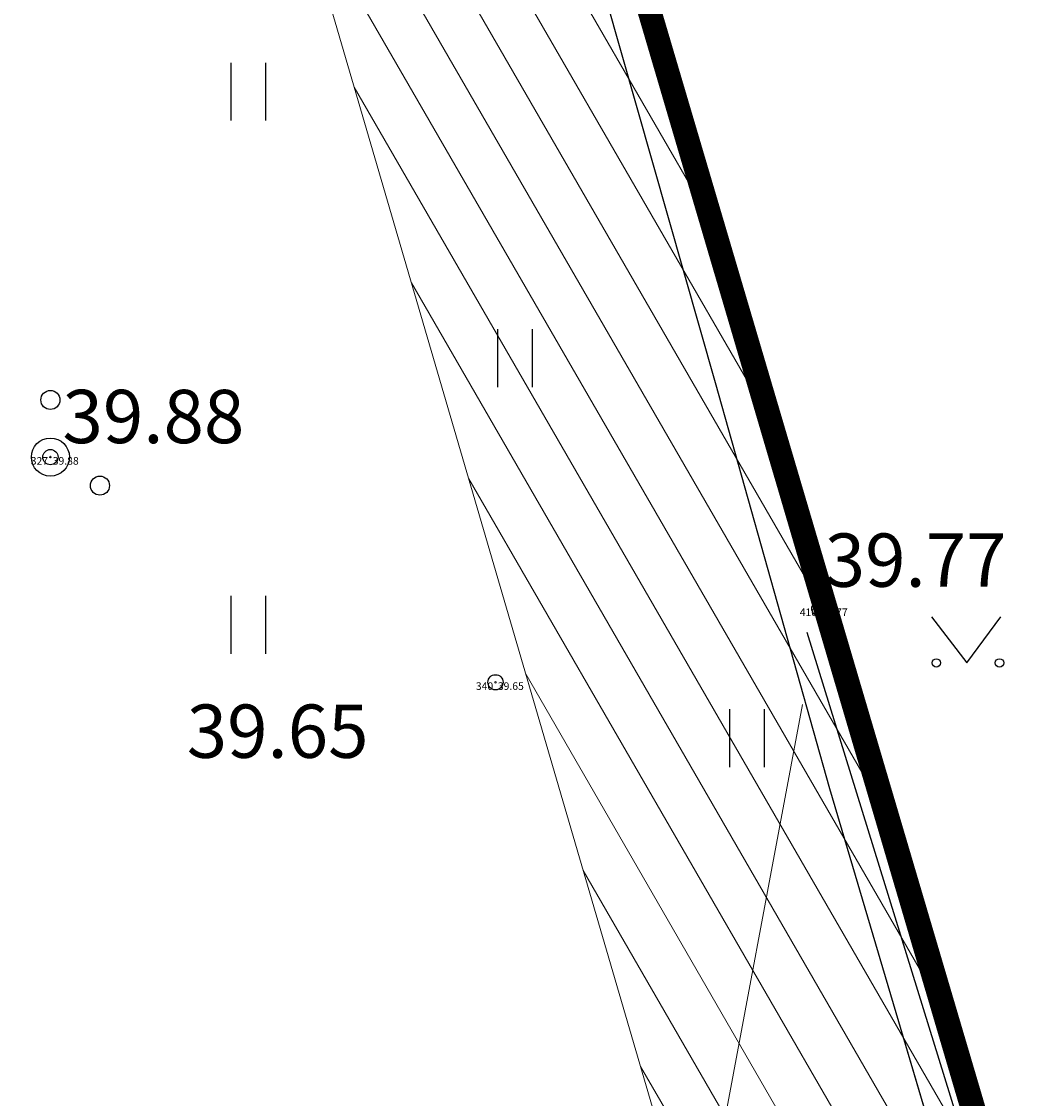
# Model space of a CAD drawing. Units: metres. Extents: x 545400 to 546026, y 6583728 to 6584235.
# Drawn here: x 545654 to 545667, y 6584145 to 6584159 of the extents above; entities that cross this region are included whole.
import ezdxf
from ezdxf.enums import TextEntityAlignment as Align

# ---------------------------------------------------------------- set-up
doc = ezdxf.new("R2010")
doc.units = ezdxf.units.M
doc.linetypes.add('DASHED', pattern=[0.75, 0.5, -0.25])
doc.linetypes.add('Kasemetsa Topo$0$KATASTRIPIIR', pattern=[0.02, 0.01, 0.01])
doc.layers.get('0').update_dxf_attribs({"lineweight": 9})
for name, color, linetype, lineweight in [('-GEODEESIA', 7, 'Continuous', 9), ('DP_KR-olemasolev', 36, 'Continuous', 9), ('DP_MUU-hüdrandi tööraadius', 152, 'DASHED', 15), ('DP_SERV-tehnovõrgud', 6, 'Continuous', 13), ('Kasemetsa Topo$0$MOOTKORG', 7, 'Continuous', 9), ('Kasemetsa Topo$0$MOOTMPUNKT', 7, 'Continuous', 9), ('SITRASS', 7, 'Continuous', 9)]:
    doc.layers.add(name, color=color, linetype=linetype, lineweight=lineweight)
for name, color, linetype in [('Kasemetsa Topo$0$AED', 7, 'Continuous'), ('Kasemetsa Topo$0$HALJASTUS', 7, 'Continuous'), ('Kasemetsa Topo$0$korgus', 7, 'Continuous'), ('Kasemetsa Topo$0$PIIR', 7, 'Continuous'), ('Kasemetsa Topo$0$PUNKTI_KOOD', 7, 'Continuous'), ('Kasemetsa Topo$0$PUU', 7, 'Continuous'), ('Kasemetsa Topo$0$SITRASS', 7, 'Continuous')]:
    doc.layers.add(name, color=color, linetype=linetype)
doc.styles.add('Kasemetsa Topo$0$ITALIC', font='italic.shx')
doc.styles.add('Kasemetsa Topo$0$romans', font='romans.shx')
doc.linetypes.add('Kasemetsa Topo$0$LA_AED', pattern='A,2.5,[136,mkm.shx,S=0.8,R=0,X=0,Y=0],2.5', length=5)
doc.linetypes.add('Kasemetsa Topo$0$SI_KBL', pattern='A,8,-2,4,[132,mkm.shx,S=0.5,R=0,X=0,Y=0],4,-2', length=20)
doc.linetypes.add('SI_KBL', pattern='A,8,-2,4,[132,mkm.shx,S=0.5,R=0,X=0,Y=0],4,-2', length=20)

# ---------------------------------------------------------------- blocks, each defined once
blk = doc.blocks.new('Kasemetsa Topo$0$MURU')
at = {"color": 0, "linetype": 'Continuous'}
for p, q in [((-0.927, 1.213), (0, 0)), ((0, 0), (0.891, 1.213))]:
    blk.add_line(p, q, dxfattribs=at)
for centre in [(-0.802, 0), (0.856, 0)]:
    blk.add_ellipse(centre, major_axis=(0.0778, 0.0778), ratio=1, start_param=5.497787, end_param=11.780972, dxfattribs=at)
blk = doc.blocks.new('Kasemetsa Topo$0$HEIN')
at = {"color": 0, "linetype": 'Continuous'}
for p, q in [((-0.455, 0.761), (-0.455, -0.761)), ((0.455, 0.761), (0.455, -0.761))]:
    blk.add_line(p, q, dxfattribs=at)
blk = doc.blocks.new('Kasemetsa Topo$0$PQQSAS')
at = {"color": 0, "linetype": 'Continuous'}
for centre, radius in [((0, 1.5), 0.25), ((0, 0), 0.5), ((-1.3, -0.75), 0.25), ((1.3, -0.75), 0.25)]:
    blk.add_circle(centre, radius, dxfattribs=at)
blk = doc.blocks.new('Kasemetsa Topo')
at = {"linetype": 'Kasemetsa Topo$0$KATASTRIPIIR', "ltscale": 0.5, "flags": 128}
blk.add_lwpolyline([(545632.421, 6584143.474), (545663.064, 6584143.474), (545664.274, 6584149.954)], dxfattribs=at)
at = {"layer": 'Kasemetsa Topo$0$AED', "linetype": 'Kasemetsa Topo$0$LA_AED', "ltscale": 0.5, "flags": 128}
for points in [[(545662.553, 6584172.789), (545658.875, 6584170.443), (545664.497, 6584151.214)], [(545664.333, 6584150.902), (545670.345, 6584131.436), (545682.942, 6584138.632), (545692.219, 6584143.994), (545702.248, 6584149.847), (545698.359, 6584156.759), (545692.434, 6584166.769)]]:
    blk.add_lwpolyline(points, dxfattribs=at)
at = {"layer": 'Kasemetsa Topo$0$korgus', "linetype": 'Continuous', "ltscale": 0.5}
for centre in [(545654.406, 6584153.202), (545664.497, 6584151.214), (545660.247, 6584150.245)]:
    blk.add_circle(centre, 0.1, dxfattribs=at)
at = {"layer": 'Kasemetsa Topo$0$MOOTMPUNKT', "linetype": 'Continuous', "ltscale": 0.5}
for centre in [(545654.406, 6584153.202), (545664.497, 6584151.214), (545660.247, 6584150.245)]:
    blk.add_circle(centre, 0.01, dxfattribs=at)
at = {"layer": 'Kasemetsa Topo$0$PIIR', "linetype": 'Kasemetsa Topo$0$KATASTRIPIIR', "ltscale": 0.5, "flags": 128}
for points in [[(545663.744, 6584154.009), (545670.4, 6584131.37), (545702.85, 6584149.6), (545696.67, 6584159.72), (545691.054, 6584168.914)], [(545742.646, 6583882.823), (545736.92, 6583902.53), (545670.4, 6584131.37), (545663.744, 6584154.009)]]:
    blk.add_lwpolyline(points, dxfattribs=at)
at = {"layer": 'Kasemetsa Topo$0$SITRASS', "linetype": 'Kasemetsa Topo$0$SI_KBL', "ltscale": 0.5, "flags": 128}
blk.add_lwpolyline([(545658.33, 6584170.89), (545659.88, 6584165.51), (545661.53, 6584159.81), (545663.13, 6584154.18), (545664.63, 6584148.85), (545666.32, 6584143.14), (545667.97, 6584137.55), (545669.55, 6584132.08), (545671.21, 6584126.36), (545672.79, 6584120.84), (545674.35, 6584115.37), (545675.87, 6584110.04), (545677.5, 6584104.38), (545680.19, 6584095.05), (545681.64, 6584090.2), (545683.05, 6584085.47), (545684.46, 6584080.77), (545685.99, 6584075.73), (545688.77, 6584066.31), (545690.13, 6584061.68), (545691.62, 6584056.68), (545693.24, 6584051.04), (545694.8, 6584045.58), (545696.54, 6584039.78), (545698.2, 6584034.22), (545699.74, 6584028.63), (545701.18, 6584023.35), (545702.94, 6584017.44), (545704.53, 6584012), (545706.02, 6584006.7), (545707.62, 6584001.07), (545709.24, 6583995.5), (545710.91, 6583989.74), (545712.45, 6583984.36), (545714.08, 6583978.71), (545715.7, 6583973.18), (545717.29, 6583967.74), (545718.97, 6583961.83), (545720.57, 6583956.17), (545722, 6583951.05), (545723.39, 6583946.03), (545724.98, 6583940.63), (545726.63, 6583935.02), (545728.14, 6583929.72), (545729.74, 6583924.14), (545731.36, 6583918.65), (545733.01, 6583913.06), (545734.61, 6583907.5), (545736.13, 6583902.17), (545737.79, 6583896.46), (545739.34, 6583891.11), (545740.89, 6583885.7), (545741.843, 6583882.38)], dxfattribs=at)
at = {"layer": 'Kasemetsa Topo$0$HALJASTUS', "ltscale": 0.5, "xscale": 0.5, "yscale": 0.5, "zscale": 0.5}
for p in [(545657, 6584158), (545660.5, 6584154.5), (545657, 6584151)]:
    blk.add_blockref('Kasemetsa Topo$0$HEIN', p, dxfattribs=at)
at = {"layer": 'Kasemetsa Topo$0$HALJASTUS', "linetype": 'Continuous', "ltscale": 0.5, "xscale": 0.5, "yscale": 0.5, "zscale": 0.5}
for name, p in [('Kasemetsa Topo$0$MURU', (545666.433, 6584150.499)), ('Kasemetsa Topo$0$HEIN', (545663.545, 6584149.51))]:
    blk.add_blockref(name, p, dxfattribs=at)
at = {"layer": 'Kasemetsa Topo$0$PUU', "ltscale": 0.5, "xscale": 0.5, "yscale": 0.5, "zscale": 0.5}
blk.add_blockref('Kasemetsa Topo$0$PQQSAS', (545654.406, 6584153.202), dxfattribs=at)
at = {"layer": 'Kasemetsa Topo$0$korgus', "linetype": 'Continuous', "ltscale": 0.5, "style": 'Kasemetsa Topo$0$ITALIC'}
for s, p in [(' 39.88 ', (545654.351, 6584154.085)), (' 39.77 ', (545664.353, 6584152.199)), (' 39.65 ', (545655.981, 6584149.953))]:
    blk.add_text(s, height=0.7, dxfattribs=at).set_placement(p, align=Align.TOP_LEFT)
at = {"layer": 'Kasemetsa Topo$0$MOOTKORG', "linetype": 'Continuous', "ltscale": 0.5, "style": 'Kasemetsa Topo$0$romans'}
for s, p in [(' 39.88', (545654.406, 6584153.202)), (' 39.77', (545664.497, 6584151.214)), (' 39.65', (545660.247, 6584150.245))]:
    blk.add_text(s, height=0.1, dxfattribs=at).set_placement(p, align=Align.TOP_LEFT)
at = {"layer": 'Kasemetsa Topo$0$PUNKTI_KOOD', "linetype": 'Continuous', "ltscale": 0.5, "style": 'Kasemetsa Topo$0$romans'}
for s, p in [(' 327 ', (545654.406, 6584153.202)), (' 410 ', (545664.497, 6584151.214)), (' 340 ', (545660.247, 6584150.245))]:
    blk.add_text(s, height=0.1, dxfattribs=at).set_placement(p, align=Align.TOP_RIGHT)

msp = doc.modelspace()

# ---------------------------------------------------------------- hatches: boundary and pattern name
at = {"layer": 'DP_SERV-tehnovõrgud'}
h = msp.add_hatch(dxfattribs=at)
h.set_pattern_fill('ANSI31', color=256, scale=0.2, angle=75)
h.paths.add_polyline_path([(545946.962, 6583994.411), (545923.31, 6583999.402), (545918.139, 6583983.118), (545833.643, 6584009.388), (545821.127, 6584005.747), (545817.386, 6584018.617), (545812.581, 6584017.22), (545816.102, 6584005.118), (545767.568, 6583990.998), (545759.513, 6584019.969), (545765.779, 6584021.785), (545764.368, 6584026.64), (545758.121, 6584024.841), (545750.608, 6584050.673), (545756.857, 6584052.478), (545755.464, 6584057.271), (545749.216, 6584055.471), (545742.474, 6584078.661), (545749.964, 6584080.817), (545749.026, 6584085.749), (545741.081, 6584083.464), (545732.017, 6584114.633), (545732.5, 6584114.775), (545731.942, 6584116.696), (545731.459, 6584116.554), (545721.972, 6584149.179), (545722.459, 6584149.32), (545721.9, 6584151.241), (545721.414, 6584151.099), (545720.425, 6584154.501), (545718.227, 6584154.92), (545717.463, 6584157.55), (545714.975, 6584162.353), (545710.738, 6584160.013), (545712.961, 6584155.827), (545713.079, 6584155.44), (545671.23, 6584131.836), (545670.16, 6584132.058), (545658.201, 6584172.974), (545654.362, 6584171.852), (545666.994, 6584128.631), (545671.886, 6584127.614), (545714.219, 6584151.491), (545753.004, 6584018.083), (545753.798, 6584018.313), (545762.168, 6583989.427), (545733.987, 6583981.228), (545735.104, 6583977.387), (545745.884, 6583980.523), (545746.265, 6583979.198), (545832.207, 6584004.18), (545921.19, 6583976.515), (545924.408, 6583975.25), (545926.187, 6583979.778), (545921.647, 6583981.19), (545926.012, 6583994.743), (545946.136, 6583990.497)])

# ---------------------------------------------------------------- linework, layer by layer
at = {"layer": 'DP_KR-olemasolev', "ltscale": 0.5, "const_width": 0.3, "flags": 128}
for points in [[(545658.69, 6584171.2), (545670.42, 6584131.32), (545702.85, 6584149.6), (545696.67, 6584159.72), (545681.24, 6584184.98)], [(545400.31, 6584043.31), (545497.56, 6583967.22), (545625.33, 6583876.16), (545654.53, 6583866.91), (545672.03, 6583850.73), (545717.94, 6583818.38), (545736.56, 6583818.43), (545748.89, 6583825.31), (545739.83, 6583841.41), (545752.64, 6583848.4), (545747.31, 6583866.77), (545736.92, 6583902.53), (545670.48, 6584131.25), (545658.69, 6584171.2), (545644.67, 6584167.52), (545571.1, 6584137.85), (545512.99, 6584112.65), (545479.83, 6584091.47)]]:
    msp.add_lwpolyline(points, close=True, dxfattribs=at)
at = {"layer": 'DP_MUU-hüdrandi tööraadius', "linetype": 'DASHED', "ltscale": 7}
msp.add_circle((545732.068, 6584100.142), 100, dxfattribs=at)
at = {"layer": 'DP_SERV-tehnovõrgud', "ltscale": 0.5, "flags": 128}
msp.add_lwpolyline([(545731.459, 6584116.554), (545721.972, 6584149.179), (545722.459, 6584149.32), (545721.9, 6584151.241), (545721.414, 6584151.099), (545720.425, 6584154.501), (545718.227, 6584154.92), (545717.463, 6584157.55), (545714.975, 6584162.353), (545710.738, 6584160.013), (545712.961, 6584155.827), (545713.079, 6584155.44), (545671.23, 6584131.836), (545670.16, 6584132.058), (545658.201, 6584172.974), (545654.362, 6584171.852), (545666.994, 6584128.631), (545671.886, 6584127.614), (545714.219, 6584151.491), (545753.004, 6584018.083)], dxfattribs=at)
at = {"layer": 'SITRASS', "linetype": 'SI_KBL', "flags": 128}
msp.add_lwpolyline([(545658.33, 6584170.89), (545659.88, 6584165.51), (545661.53, 6584159.81), (545663.13, 6584154.18), (545664.63, 6584148.85), (545666.32, 6584143.14), (545667.97, 6584137.55), (545669.55, 6584132.08), (545671.21, 6584126.36), (545672.79, 6584120.84), (545674.35, 6584115.37), (545675.87, 6584110.04), (545677.5, 6584104.38), (545680.19, 6584095.05), (545681.64, 6584090.2), (545683.05, 6584085.47), (545684.46, 6584080.77), (545685.99, 6584075.73), (545688.77, 6584066.31), (545690.13, 6584061.68), (545691.62, 6584056.68), (545693.24, 6584051.04), (545694.8, 6584045.58), (545696.54, 6584039.78), (545698.2, 6584034.22), (545699.74, 6584028.63), (545701.18, 6584023.35), (545702.94, 6584017.44), (545704.53, 6584012), (545706.02, 6584006.7), (545707.62, 6584001.07), (545709.24, 6583995.5), (545710.91, 6583989.74), (545712.45, 6583984.36), (545714.08, 6583978.71), (545715.7, 6583973.18), (545717.29, 6583967.74), (545718.97, 6583961.83), (545720.57, 6583956.17), (545722, 6583951.05), (545723.39, 6583946.03), (545724.98, 6583940.63), (545726.63, 6583935.02), (545728.14, 6583929.72), (545729.74, 6583924.14), (545731.36, 6583918.65), (545733.01, 6583913.06), (545734.61, 6583907.5), (545736.13, 6583902.17), (545737.79, 6583896.46), (545739.34, 6583891.11), (545740.89, 6583885.7), (545741.843, 6583882.38)], dxfattribs=at)

# ---------------------------------------------------------------- block references
at = {"layer": '-GEODEESIA', "ltscale": 0.5}
msp.add_blockref('Kasemetsa Topo', (0, 0), dxfattribs=at)

doc.saveas('drawing.dxf')
